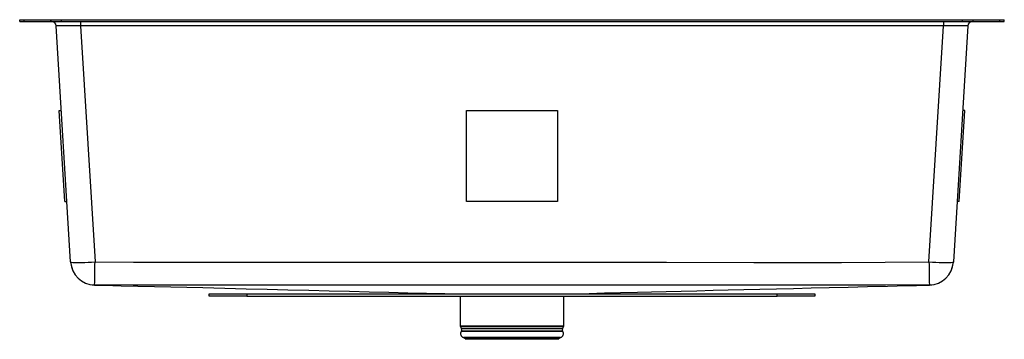
# Model space of a CAD drawing. Extents: x -16.2 to 16.2, y -10.6 to 0.
import ezdxf

# ---------------------------------------------------------------- set-up
doc = ezdxf.new("R2010")
doc.units = 0
doc.header["$MEASUREMENT"] = 0
doc.layers.get('0').update_dxf_attribs({"linetype": 'CONTINUOUS'})

# ---------------------------------------------------------------- blocks, each defined once
blk = doc.blocks.new('ELUHH3017TPD_FRONT')
at = {"color": 7, "linetype": 'Continuous'}
for p, q in [((-16.25, -0.058), (-16.25, 0)), ((-16.25, 0), (-16.104, 0)), ((-16.104, -0.058), (-16.104, 0)), ((-16.104, 0), (-15.226, 0)), ((-15.226, -0.058), (-15.226, 0)), ((-15.226, 0), (-14.872, 0)), ((-14.872, -0.058), (-14.872, 0)), ((-14.872, 0), (14.872, 0)), ((14.872, -0.058), (14.872, 0)), ((14.872, 0), (15.226, 0)), ((15.226, -0.058), (15.226, 0)), ((15.226, 0), (16.104, 0)), ((16.104, -0.058), (16.104, 0)), ((16.104, 0), (16.25, 0)), ((16.25, -0.058), (16.25, 0)), ((-16.25, -0.058), (-16.104, -0.058)), ((-16.104, -0.058), (-15.226, -0.058)), ((-15.226, -0.058), (-14.872, -0.058)), ((-14.569, -8.002), (-15.046, -0.205)), ((-14.872, -0.058), (14.872, -0.058)), ((-14.241, -0.058), (-14.241, -0.205)), ((14.241, -0.205), (-14.241, -0.205)), ((-14.241, -0.205), (-13.764, -8.002)), ((13.764, -8.002), (14.241, -0.205)), ((14.241, -0.058), (14.241, -0.205)), ((15.046, -0.205), (14.569, -8.002)), ((14.872, -0.058), (15.226, -0.058)), ((15.226, -0.058), (16.104, -0.058)), ((16.104, -0.058), (16.25, -0.058)), ((-14.947, -3), (-14.875, -3)), ((-14.763, -6), (-14.947, -3)), ((-1.5, -6), (-1.5, -3)), ((-1.5, -3), (1.5, -3)), ((1.5, -3), (1.5, -6)), ((14.763, -6), (14.947, -3)), ((14.947, -3), (14.875, -3)), ((-14.763, -6), (-14.691, -6)), ((1.5, -6), (-1.5, -6)), ((14.763, -6), (14.691, -6)), ((-14.569, -8.002), (-14.568, -8.017)), ((14.569, -8.002), (14.568, -8.012)), ((-10, -9.13), (-10, -9.058)), ((-10, -9.058), (-8.75, -9.058)), ((-8.75, -9.058), (-8.75, -9.13)), ((-8.75, -9.058), (8.75, -9.058)), ((-1.999, -9.051), (-2, -9.058)), ((2, -9.058), (1.999, -9.051)), ((8.75, -9.13), (8.75, -9.058)), ((8.75, -9.058), (10, -9.058)), ((10, -9.058), (10, -9.13)), ((-8.75, -9.13), (-10, -9.13)), ((-8.75, -9.13), (8.75, -9.13)), ((-1.706, -9.13), (-1.706, -10.123)), ((1.706, -10.123), (1.706, -9.13)), ((10, -9.13), (8.75, -9.13)), ((-1.7, -10.148), (-1.663, -10.213)), ((-1.666, -10.285), (-1.675, -10.298)), ((1.663, -10.213), (1.7, -10.148)), ((1.675, -10.298), (1.666, -10.285)), ((-1.606, -10.491), (-1.563, -10.504)), ((-1.563, -10.504), (-1.511, -10.555)), ((1.563, -10.504), (-1.563, -10.504)), ((1.511, -10.555), (-1.511, -10.555)), ((1.511, -10.555), (1.563, -10.504)), ((1.563, -10.504), (1.606, -10.491))]:
    blk.add_line(p, q, dxfattribs=at)
at = {"color": 8, "linetype": 'Continuous'}
for p, q in [((-13.776, -8.758), (-13.781, -8.762)), ((13.78, -8.762), (13.776, -8.758)), ((1.706, -10.123), (-1.706, -10.123)), ((1.7, -10.148), (-1.7, -10.148)), ((1.675, -10.298), (-1.675, -10.298)), ((1.666, -10.285), (-1.666, -10.285)), ((1.663, -10.213), (-1.663, -10.213)), ((1.606, -10.491), (-1.606, -10.491))]:
    blk.add_line(p, q, dxfattribs=at)
at = {"color": 7, "linetype": 'Continuous', "flags": 128}
for points in [[(-14.569, -8.002), (-14.56, -8.008), (-14.536, -8.013), (-14.495, -8.018), (-14.44, -8.02), (-14.371, -8.022), (-14.29, -8.022), (-14.198, -8.02), (-14.098, -8.018), (-13.99, -8.013), (-13.878, -8.008), (-13.764, -8.002)], [(-13.764, -8.002), (-12.489, -8.01), (-11.215, -8.01), (-8.665, -8.01), (-3.566, -8.011), (5.099, -8.011), (7.987, -8.017), (10.876, -8.023), (13.764, -8.002)], [(13.764, -8.002), (13.878, -8.008), (13.99, -8.013), (14.098, -8.018), (14.198, -8.02), (14.29, -8.022), (14.371, -8.022), (14.44, -8.02), (14.495, -8.018), (14.536, -8.013), (14.56, -8.008), (14.569, -8.002)], [(-13.781, -8.762), (-13.782, -8.763), (-13.783, -8.762), (-13.784, -8.762), (-13.784, -8.762)], [(-13.781, -8.762), (-13.454, -8.77), (-12.897, -8.784), (-12.346, -8.797), (-11.801, -8.81), (-11.261, -8.823), (-10.728, -8.836), (-10.2, -8.849), (-9.484, -8.867), (-8.778, -8.884), (-8.083, -8.901), (-7.398, -8.918), (-6.711, -8.935), (-6.035, -8.951), (-5.369, -8.968), (-4.713, -8.984), (-4.067, -9), (-3.441, -9.015), (-2.825, -9.031), (-2.217, -9.046), (-1.991, -9.051)], [(13.776, -8.758), (12.331, -8.77), (10.886, -8.769), (9.441, -8.766), (5.105, -8.767), (-3.566, -8.767), (-8.671, -8.767), (-11.224, -8.766), (-12.5, -8.767), (-13.776, -8.758)], [(1.993, -9.051), (2.066, -9.049), (2.542, -9.038), (3.048, -9.025), (3.582, -9.012), (4.144, -8.998), (4.607, -8.987), (5.087, -8.975), (5.585, -8.963), (6.102, -8.95), (6.636, -8.937), (7.137, -8.925), (7.654, -8.912), (8.185, -8.899), (8.732, -8.885), (9.294, -8.872), (9.872, -8.857), (10.465, -8.843), (11.091, -8.828), (11.733, -8.812), (12.393, -8.796), (12.71, -8.788), (13.03, -8.78), (13.355, -8.773), (13.684, -8.765), (13.78, -8.762)], [(13.784, -8.762), (13.784, -8.762), (13.783, -8.764), (13.78, -8.762)]]:
    blk.add_lwpolyline(points, dxfattribs=at)
at = {"color": 7, "linetype": 'Continuous'}
for centre, radius, start, end in [((-15.202, -0.214), 0.156, 3.5, 90), ((15.202, -0.214), 0.156, 90, 176.5), ((-13.764, -7.952), 0.806, 183.5017, 269.1648), ((-13.764, -7.957), 0.806, 183.5, 268.6043), ((-246.744, -4.751), 233.003, 359.01443, 359.20054), ((246.744, -4.751), 233.003, 180.79946, 180.98557), ((13.764, -7.952), 0.806, 270.8352, 356.4983), ((13.764, -7.956), 0.806, 271.3868, 356.4879), ((-1.657, -10.123), 0.0496, 180, 210), ((-1.572, -10.37), 0.126, 145, 254), ((-1.72, -10.246), 0.0669, 325, 30), ((1.572, -10.37), 0.126, 286, 35), ((1.72, -10.246), 0.0669, 150, 215), ((1.657, -10.123), 0.0496, 330, 0)]:
    blk.add_arc(centre, radius, start, end, dxfattribs=at)
for centre, major_axis, start_param, end_param in [((-14.237, -0.214), (0.808, -0.01), 1.575381, 3.142451), ((14.237, -0.214), (0.808, 0.01), 6.282327, 7.849397)]:
    blk.add_ellipse(centre, major_axis=major_axis, ratio=0.011749, start_param=start_param, end_param=end_param, dxfattribs=at)

msp = doc.modelspace()

# ---------------------------------------------------------------- block references
msp.add_blockref('ELUHH3017TPD_FRONT', (0, 0))

doc.saveas('drawing.dxf')
